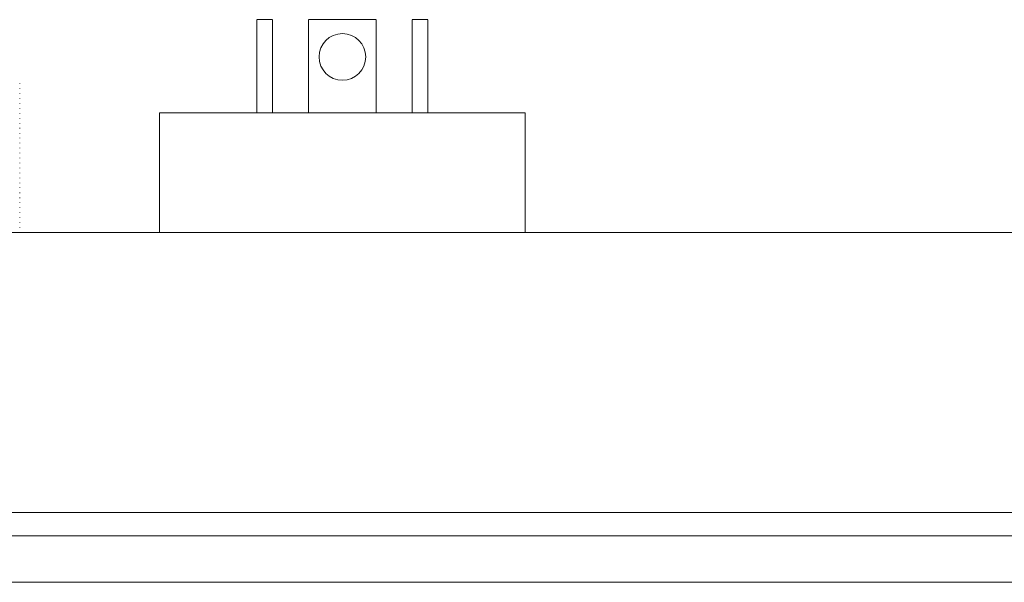
# Model space of a CAD drawing. Extents: x 29 to 566, y 87 to 827.
# Drawn here: x 341 to 355, y 567 to 575 of the extents above; entities that cross this region are included whole.
import ezdxf

# ---------------------------------------------------------------- set-up
doc = ezdxf.new("R2010")
doc.units = 0
doc.header["$MEASUREMENT"] = 0
doc.layers.add('レイヤー 1', color=7, linetype='Continuous', lineweight=0)

# ---------------------------------------------------------------- blocks, each defined once
blk = doc.blocks.new('Block_4')
at = {"layer": 'レイヤー 1', "color": 18, "lineweight": 9, "true_color": 0x040000}
for p, q in [((344.104, 574.792), (344.331, 574.792)), ((344.104, 573.431), (344.104, 574.791)), ((344.331, 573.431), (344.331, 574.791)), ((344.857, 573.431), (344.857, 574.791)), ((345.846, 574.792), (344.858, 574.792)), ((345.846, 573.431), (345.846, 574.791)), ((346.599, 574.792), (346.372, 574.792)), ((346.372, 573.431), (346.372, 574.791)), ((346.599, 573.431), (346.599, 574.791)), ((340.646, 573.864), (340.646, 573.865)), ((340.646, 573.86), (340.646, 573.864)), ((340.646, 573.86), (340.646, 573.859)), ((340.646, 573.787), (340.646, 573.792)), ((340.646, 573.787), (340.646, 573.787)), ((340.646, 573.715), (340.646, 573.72)), ((340.646, 573.715), (340.646, 573.715)), ((340.646, 573.642), (340.646, 573.646)), ((340.646, 573.642), (340.646, 573.641)), ((340.646, 573.57), (340.646, 573.574)), ((340.646, 573.497), (340.646, 573.502)), ((340.646, 573.497), (340.646, 573.497)), ((340.646, 573.425), (340.646, 573.43)), ((340.646, 573.425), (340.646, 573.424)), ((342.687, 573.431), (348.016, 573.431)), ((342.687, 571.685), (342.687, 573.431)), ((348.016, 571.685), (348.016, 573.431)), ((340.646, 573.352), (340.646, 573.356)), ((340.646, 573.352), (340.646, 573.351)), ((340.646, 573.279), (340.646, 573.284)), ((340.646, 573.207), (340.646, 573.212)), ((340.646, 573.207), (340.646, 573.206)), ((340.646, 573.135), (340.646, 573.138)), ((340.646, 573.135), (340.646, 573.133)), ((340.646, 573.061), (340.646, 573.066)), ((340.646, 573.061), (340.646, 573.061)), ((340.646, 572.989), (340.646, 572.994)), ((340.646, 572.917), (340.646, 572.921)), ((340.646, 572.917), (340.646, 572.916)), ((340.646, 572.844), (340.646, 572.848)), ((340.646, 572.844), (340.646, 572.844)), ((340.646, 572.771), (340.646, 572.776)), ((340.646, 572.771), (340.646, 572.771)), ((340.646, 572.699), (340.646, 572.703)), ((340.646, 572.626), (340.646, 572.631)), ((340.646, 572.626), (340.646, 572.626)), ((340.646, 572.554), (340.646, 572.558)), ((340.646, 572.554), (340.646, 572.554)), ((340.646, 572.481), (340.646, 572.486)), ((340.646, 572.481), (340.646, 572.48)), ((340.646, 572.409), (340.646, 572.413)), ((340.646, 572.409), (340.646, 572.408)), ((340.646, 572.336), (340.646, 572.341)), ((340.646, 572.336), (340.646, 572.336)), ((340.646, 572.263), (340.646, 572.268)), ((340.646, 572.263), (340.646, 572.262)), ((340.646, 572.191), (340.646, 572.195)), ((340.646, 572.191), (340.646, 572.19)), ((340.646, 572.118), (340.646, 572.123)), ((340.646, 572.118), (340.646, 572.118)), ((340.646, 572.046), (340.646, 572.051)), ((340.646, 572.046), (340.646, 572.046)), ((340.646, 571.973), (340.646, 571.977)), ((340.646, 571.973), (340.646, 571.972)), ((340.646, 571.9), (340.646, 571.905)), ((340.646, 571.9), (340.646, 571.9)), ((340.646, 571.828), (340.646, 571.833)), ((340.646, 571.828), (340.646, 571.828)), ((370.013, 571.685), (205.83, 571.685)), ((340.646, 571.756), (340.646, 571.76)), ((340.646, 571.756), (340.646, 571.755)), ((203.562, 567.603), (372.28, 567.603)), ((201.408, 567.263), (374.435, 567.263)), ((200.728, 566.583), (375.115, 566.583))]:
    blk.add_line(p, q, dxfattribs=at)
blk.add_open_spline([(345.012, 574.248), (345.012, 574.435), (345.164, 574.588), (345.352, 574.588), (345.54, 574.588), (345.692, 574.435), (345.692, 574.248), (345.692, 574.06), (345.54, 573.908), (345.352, 573.908), (345.164, 573.908), (345.012, 574.06), (345.012, 574.248)], degree=3, knots=[0, 0, 0, 0, 1, 1, 1, 2, 2, 2, 3, 3, 3, 4, 4, 4, 4], dxfattribs=at)

msp = doc.modelspace()

# ---------------------------------------------------------------- block references
at = {"layer": 'レイヤー 1'}
msp.add_blockref('Block_4', (0, 0), dxfattribs=at)

doc.saveas('drawing.dxf')
